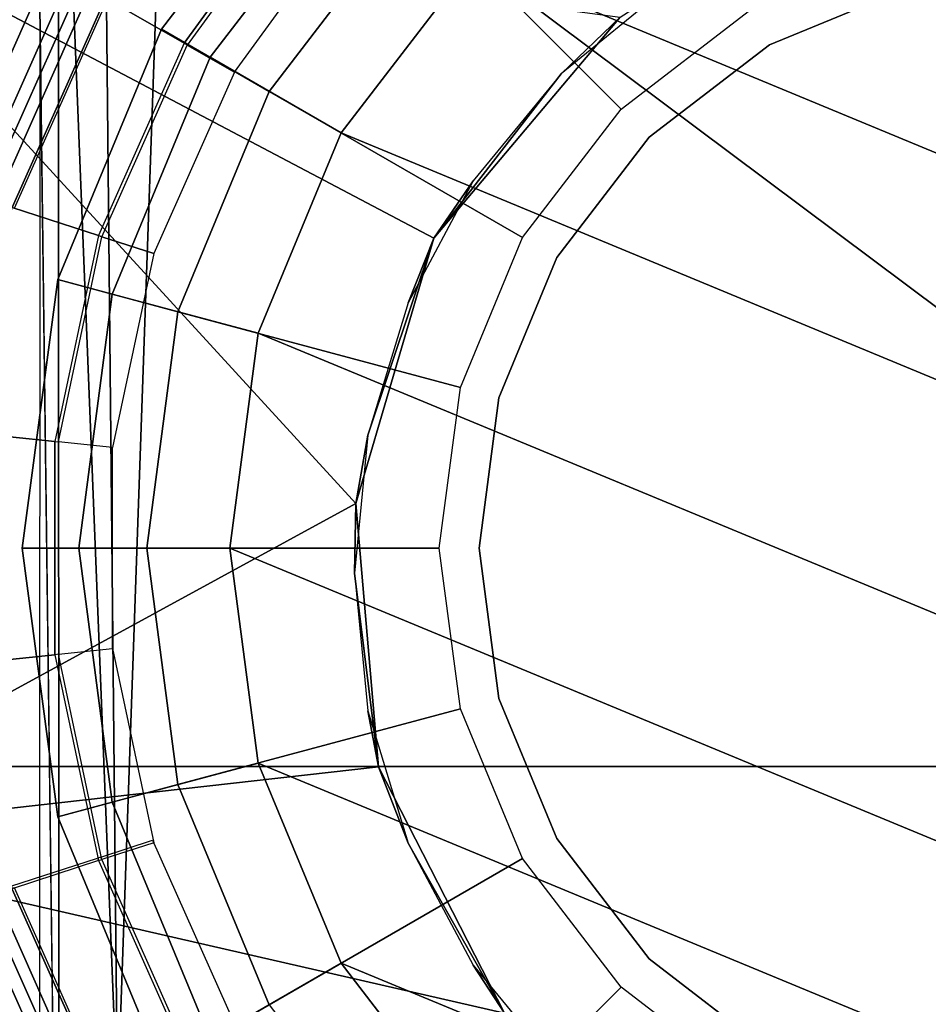
# Model space of a CAD drawing. Units: inches. Extents: x -133 to 43, y -53 to 49.
# Drawn here: x -5 to -4, y -5 to -4 of the extents above; entities that cross this region are included whole.
import ezdxf

# ---------------------------------------------------------------- set-up
doc = ezdxf.new("R2010")
doc.units = ezdxf.units.IN
doc.header["$MEASUREMENT"] = 0
for name, color, linetype in [('SEAT-BASE', 5, 'Continuous'), ('SEAT-CHASSIS', 5, 'Continuous'), ('SEAT-FABRIC', 5, 'Continuous'), ('SEAT-FRAME', 5, 'Continuous'), ('SEAT-SHAFT', 5, 'Continuous')]:
    doc.layers.add(name, color=color, linetype=linetype)

# ---------------------------------------------------------------- blocks, each defined once
blk = doc.blocks.new('1AERON2_B_TLIMANGL_ARMS_POSTUREFITSL_3T')
at = {"layer": 'SEAT-BASE'}
for points in [[(-0.47695, -0.82779, 1.68843), (-0.45116, -0.78312, 1.68843), (-0.60538, -0.67108, 1.68843), (-0.63989, -0.70941, 1.68843)], [(-0.64223, -0.71201, 1.48764), (-0.63989, -0.70941, 1.68843), (-0.47695, -0.82779, 1.68843), (-0.4787, -0.83082, 1.48764)], [(-0.64223, -0.71201, 1.48764), (-0.4787, -0.83082, 1.48764), (-0.52178, -0.90544, 1.48764), (-0.69988, -0.77604, 1.48764)], [(-0.27931, -0.85964, 1.68843), (-0.29525, -0.90869, 1.68843), (-0.47695, -0.82779, 1.68843), (-0.45116, -0.78312, 1.68843)], [(0.45116, -0.78312, 1.68843), (0.47695, -0.82779, 1.68843), (0.29296, -0.90971, 1.68843), (0.27702, -0.86066, 1.68843)], [(-0.29633, -0.91202, 1.48764), (-0.32296, -0.99396, 1.48764), (-0.52178, -0.90544, 1.48764), (-0.4787, -0.83082, 1.48764)], [(-0.47695, -0.82779, 1.68843), (-0.4787, -0.83082, 1.48764), (-0.29633, -0.91202, 1.48764), (-0.29525, -0.90869, 1.68843)], [(0.29296, -0.90971, 1.68843), (0.29404, -0.91304, 1.48764), (0.4787, -0.83082, 1.48764), (0.47695, -0.82779, 1.68843)], [(0.4787, -0.83082, 1.48764), (0.52178, -0.90544, 1.48764), (0.32067, -0.99498, 1.48764), (0.29404, -0.91304, 1.48764)], [(-0.09531, -0.89875, 1.68843), (-0.1007, -0.95004, 1.68843), (-0.29525, -0.90869, 1.68843), (-0.27931, -0.85964, 1.68843)], [(0.27931, -0.85964, 1.68843), (0.29525, -0.90869, 1.68843), (0.1007, -0.95004, 1.68843), (0.09531, -0.89875, 1.68843)], [(-0.53545, -0.92912, 1.49869), (-0.52178, -0.90544, 1.48764), (-0.32296, -0.99396, 1.48764), (-0.33141, -1.01997, 1.49869)], [(-0.32226, -0.99181, 8.07425), (-0.52065, -0.90348, 8.07425), (-0.52987, -0.91946, 8.11879), (-0.32796, -1.00935, 8.11879)], [(0.1007, -0.95004, 1.68843), (0.09531, -0.89875, 1.68843), (-0.09531, -0.89875, 1.68843), (-0.1007, -0.95004, 1.68843)], [(0.32912, -1.02099, 1.49869), (0.32067, -0.99498, 1.48764), (0.52178, -0.90544, 1.48764), (0.53545, -0.92912, 1.49869)], [(0.52065, -0.90348, 8.07425), (0.32226, -0.99181, 8.07425), (0.32567, -1.01037, 8.11879), (0.52987, -0.91946, 8.11879)], [(-0.10107, -0.95353, 1.48764), (-0.11007, -1.03921, 1.48764), (-0.32296, -0.99396, 1.48764), (-0.29633, -0.91202, 1.48764)], [(-0.29525, -0.90869, 1.68843), (-0.29633, -0.91202, 1.48764), (-0.10107, -0.95353, 1.48764), (-0.1007, -0.95004, 1.68843)], [(0.1007, -0.95004, 1.68843), (0.10107, -0.95353, 1.48764), (0.29633, -0.91202, 1.48764), (0.29525, -0.90869, 1.68843)], [(0.29633, -0.91202, 1.48764), (0.32296, -0.99396, 1.48764), (0.11007, -1.03921, 1.48764), (0.10107, -0.95353, 1.48764)], [(-0.32796, -1.00935, 8.11879), (-0.52987, -0.91946, 8.11879), (-0.55215, -0.95803, 8.13724), (-0.34172, -1.05172, 8.13724)], [(0.52987, -0.91946, 8.11879), (0.32567, -1.01037, 8.11879), (0.34172, -1.05172, 8.13724), (0.55215, -0.95803, 8.13724)], [(-0.54145, -0.93951, 1.52563), (-0.53545, -0.92912, 1.49869), (-0.33141, -1.01997, 1.49869), (-0.33512, -1.03138, 1.52563)], [(0.33283, -1.0324, 1.52563), (0.32912, -1.02099, 1.49869), (0.53545, -0.92912, 1.49869), (0.54145, -0.93951, 1.52563)], [(-0.38707, -1.18322, 6.11329), (-0.62156, -1.07825, 6.11329), (-0.54145, -0.93951, 1.52563), (-0.33512, -1.03138, 1.52563)], [(0.62156, -1.07825, 6.11329), (0.38156, -1.18501, 6.11332), (0.33283, -1.0324, 1.52563), (0.54145, -0.93951, 1.52563)], [(-0.10107, -0.95353, 1.48764), (-0.1007, -0.95004, 1.68843), (0.1007, -0.95004, 1.68843), (0.10107, -0.95353, 1.48764)], [(-0.35286, -1.08598, 8.13724), (-0.34172, -1.05172, 8.13724), (-0.55215, -0.95803, 8.13724), (-0.57016, -0.98923, 8.13724)], [(0.11007, -1.03921, 1.48764), (-0.11007, -1.03921, 1.48764), (-0.10107, -0.95353, 1.48764), (0.10107, -0.95353, 1.48764)], [(0.57016, -0.98923, 8.13724), (0.55215, -0.95803, 8.13724), (0.34172, -1.05172, 8.13724), (0.35286, -1.08598, 8.13724)]]:
    blk.add_3dface(points, dxfattribs=at)
at = {"layer": 'SEAT-CHASSIS'}
for points in [[(-0.53287, -0.37184, 12.64343), (-0.44964, -0.47326, 12.64343), (-0.50338, -0.41725, 11.3622)], [(-0.50338, -0.41725, 11.3622), (-0.29382, -0.59389, 11.3622), (-0.60478, -1.18347, 11.36033)], [(-0.50338, -0.41725, 11.3622), (-0.44964, -0.47326, 12.64343), (-0.29382, -0.59389, 11.3622)], [(-0.44964, -0.47326, 12.64343), (-0.34822, -0.5565, 12.64343), (-0.29382, -0.59389, 11.3622)], [(0.39546, -0.5565, 12.64343), (0.49688, -0.47326, 12.64343), (0.44087, -0.52701, 11.36221)], [(0.20744, -0.64657, 11.3622), (0.27975, -0.61834, 12.64343), (0.44087, -0.52701, 11.36221)], [(0.20744, -0.64657, 11.3622), (0.44087, -0.52701, 11.36221), (0.27546, -1.25016, 11.35945)], [(0.27546, -1.25016, 11.35945), (0.44087, -0.52701, 11.36221), (1.28788, -1.45545, 11.35968)], [(0.27975, -0.61834, 12.64343), (0.39546, -0.5565, 12.64343), (0.44087, -0.52701, 11.36221)], [(-0.34822, -0.5565, 12.64343), (-0.2325, -0.61834, 12.64343), (-0.29382, -0.59389, 11.3622)], [(-0.29382, -0.59389, 11.3622), (-0.04216, -0.66794, 11.3622), (-0.60478, -1.18347, 11.36033)], [(-0.10695, -0.65643, 12.64343), (-0.04216, -0.66794, 11.3622), (-0.29382, -0.59389, 11.3622)], [(-0.2325, -0.61834, 12.64343), (-0.10695, -0.65643, 12.64343), (-0.29382, -0.59389, 11.3622)], [(0.15419, -0.65643, 12.64343), (0.27975, -0.61834, 12.64343), (0.20744, -0.64657, 11.3622)], [(0.20744, -0.64657, 11.3622), (0.27546, -1.25016, 11.35945), (-0.04216, -0.66794, 11.3622)], [(-0.04216, -0.66794, 11.3622), (0.02362, -0.66929, 12.64343), (0.20744, -0.64657, 11.3622)], [(0.02362, -0.66929, 12.64343), (0.15419, -0.65643, 12.64343), (0.20744, -0.64657, 11.3622)], [(0.02362, -0.66929, 12.64343), (-0.04216, -0.66794, 11.3622), (-0.10695, -0.65643, 12.64343)], [(-0.60478, -1.18347, 11.36033), (-0.04216, -0.66794, 11.3622), (0.27546, -1.25016, 11.35945)]]:
    blk.add_3dface(points, dxfattribs=at)
at = {"layer": 'SEAT-FABRIC'}
for points in [[(0.20712, -8.61238, 18.84146), (0.20712, 8.61238, 18.84146), (-0.94837, 8.57566, 18.74015), (-0.94837, -8.57566, 18.74015)], [(0.20712, -8.61238, 18.84146), (1.20354, -8.61227, 18.90581), (1.20354, 8.61227, 18.90581), (0.20712, 8.61238, 18.84146)]]:
    blk.add_3dface(points, dxfattribs=at)
at = {"layer": 'SEAT-FRAME'}
for points in [[(-0.77516, -0.84836, 14.64521), (0.5275, -0.89407, 14.71246), (0.5275, 0.89407, 14.71246)], [(-0.77516, 0.84836, 14.64521), (-0.77516, -0.84836, 14.64521), (0.5275, 0.89407, 14.71246)], [(-0.77516, -0.84836, 14.64521), (-0.77516, -0.84836, 14.64521), (-0.67452, -0.9061, 14.64483), (0.5275, -0.89407, 14.71246)], [(0.93824, -0.94926, 14.65407), (0.93824, -0.94926, 14.65407), (0.5275, -0.89407, 14.71246), (-0.88331, -0.95017, 14.56646)], [(-0.67452, -0.9061, 14.64483), (-0.67452, -0.9061, 14.64483), (-0.88331, -0.95017, 14.56646), (0.5275, -0.89407, 14.71246)], [(-0.88331, -0.95017, 14.56646), (-0.88331, -0.95017, 14.56646), (-0.5143, -0.96763, 14.10513), (0.93824, -0.94926, 14.65407)]]:
    blk.add_3dface(points, dxfattribs=at)
at = {"layer": 'SEAT-FRAME', "invisible_edges": 4}
for points in [[(0.93824, -0.94926, 14.65407), (0.93824, -0.94926, 14.65407), (-0.5143, -0.96763, 14.10513), (0.73212, -0.97157, 14.17363)], [(0.76831, -0.96804, 14.11303), (0.76831, -0.96804, 14.11303), (0.73212, -0.97157, 14.17363), (-0.5143, -0.96763, 14.10513)]]:
    blk.add_3dface(points, dxfattribs=at)
at = {"layer": 'SEAT-SHAFT'}
for points in [[(0, 0.7874, 0.715), (-0.55678, -0.55678, 0.715), (-0.68191, -0.3937, 0.715), (-0.20379, 0.76057, 0.715)], [(0, 0.7874, 0.715), (0.20379, 0.76057, 0.715), (-0.3937, -0.68191, 0.715), (-0.55678, -0.55678, 0.715)], [(-0.3937, 0.68191, 0.715), (-0.20379, 0.76057, 0.715), (-0.68191, -0.3937, 0.715), (-0.76057, -0.20379, 0.715)], [(0.3937, 0.68191, 0.715), (-0.20379, -0.76057, 0.715), (-0.3937, -0.68191, 0.715), (0.20379, 0.76057, 0.715)], [(-0.3937, 0.68191, 0.715), (-0.76057, -0.20379, 0.715), (-0.7874, 0, 0.715), (-0.55678, 0.55678, 0.715)], [(0.3937, 0.68191, 0.715), (0.55678, 0.55678, 0.715), (0, -0.7874, 0.715), (-0.20379, -0.76057, 0.715)], [(0.68191, 0.3937, 0.715), (0.20379, -0.76057, 0.715), (0, -0.7874, 0.715), (0.55678, 0.55678, 0.715)], [(0.68191, 0.3937, 0.715), (0.76057, 0.20379, 0.715), (0.3937, -0.68191, 0.715), (0.20379, -0.76057, 0.715)], [(0.7874, 0, 0.715), (0.55678, -0.55678, 0.715), (0.3937, -0.68191, 0.715), (0.76057, 0.20379, 0.715)], [(-0.47717, -0.27549, 13.05088), (-0.53221, -0.14261, 13.05088), (-0.53221, -0.14261, 7.91778), (-0.47717, -0.27549, 7.91778)], [(-0.3896, -0.3896, 13.05088), (-0.47717, -0.27549, 13.05088), (-0.47717, -0.27549, 7.91778), (-0.3896, -0.3896, 7.91778)], [(0.47717, -0.27549, 13.05088), (0.3896, -0.3896, 13.05088), (0.3896, -0.3896, 7.91778), (0.47717, -0.27549, 7.91778)], [(-0.41634, -0.41634, 8.27406), (-0.50992, -0.2944, 8.27406), (-0.7501, -0.43307, 8.27406), (-0.61245, -0.61245, 8.27406)], [(0.50992, -0.2944, 8.27406), (0.41634, -0.41634, 8.27406), (0.61245, -0.61245, 8.27406), (0.7501, -0.43307, 8.27406)], [(-0.27549, -0.47717, 13.05088), (-0.3896, -0.3896, 13.05088), (-0.3896, -0.3896, 7.91778), (-0.27549, -0.47717, 7.91778)], [(0.3896, -0.3896, 13.05088), (0.27549, -0.47717, 13.05088), (0.27549, -0.47717, 7.91778), (0.3896, -0.3896, 7.91778)], [(-0.2944, -0.50992, 8.27406), (-0.41634, -0.41634, 8.27406), (-0.61245, -0.61245, 8.27406), (-0.43307, -0.7501, 8.27406)], [(0.41634, -0.41634, 8.27406), (0.2944, -0.50992, 8.27406), (0.43307, -0.7501, 8.27406), (0.61245, -0.61245, 8.27406)], [(-0.14261, -0.53221, 13.05088), (-0.27549, -0.47717, 13.05088), (-0.27549, -0.47717, 7.91778), (-0.14261, -0.53221, 7.91778)], [(0.27549, -0.47717, 13.05088), (0.14261, -0.53221, 13.05088), (0.14261, -0.53221, 7.91778), (0.27549, -0.47717, 7.91778)], [(-0.15239, -0.56874, 8.27406), (-0.2944, -0.50992, 8.27406), (-0.43307, -0.7501, 8.27406), (-0.22417, -0.83663, 8.27406)], [(0.2944, -0.50992, 8.27406), (0.15239, -0.56874, 8.27406), (0.22417, -0.83663, 8.27406), (0.43307, -0.7501, 8.27406)], [(0, -0.55098, 13.05088), (-0.14261, -0.53221, 13.05088), (-0.14261, -0.53221, 7.91778), (0, -0.55098, 7.91778)], [(0.14261, -0.53221, 13.05088), (0, -0.55098, 13.05088), (0, -0.55098, 7.91778), (0.14261, -0.53221, 7.91778)], [(-0.46539, -0.80607, 2.44248), (-0.65816, -0.65816, 2.44248), (-0.55678, -0.55678, 1.95142), (-0.3937, -0.68191, 1.95142)], [(-0.3937, -0.68191, 1.95142), (-0.55678, -0.55678, 1.95142), (-0.55678, -0.55678, 0.715), (-0.3937, -0.68191, 0.715)], [(0.55678, -0.55678, 1.95142), (0.3937, -0.68191, 1.95142), (0.3937, -0.68191, 0.715), (0.55678, -0.55678, 0.715)], [(0.65816, -0.65816, 2.44248), (0.46539, -0.80607, 2.44248), (0.3937, -0.68191, 1.95142), (0.55678, -0.55678, 1.95142)], [(0, -0.5888, 8.27406), (-0.15239, -0.56874, 8.27406), (-0.22417, -0.83663, 8.27406), (0, -0.86614, 8.27406)], [(0.15239, -0.56874, 8.27406), (0, -0.5888, 8.27406), (0, -0.86614, 8.27406), (0.22417, -0.83663, 8.27406)], [(-0.43307, -0.7501, 8.27406), (-0.61245, -0.61245, 8.27406), (-0.69597, -0.69597, 8.15594), (-0.49213, -0.85239, 8.15594)], [(-0.49213, -0.85239, 8.0772), (-0.69597, -0.69597, 8.0772), (-0.65816, -0.65816, 2.44248), (-0.46539, -0.80607, 2.44248)], [(-0.2409, -0.89906, 2.44248), (-0.46539, -0.80607, 2.44248), (-0.3937, -0.68191, 1.95142), (-0.20379, -0.76057, 1.95142)], [(-0.20379, -0.76057, 1.95142), (-0.3937, -0.68191, 1.95142), (-0.3937, -0.68191, 0.715), (-0.20379, -0.76057, 0.715)], [(0.3937, -0.68191, 1.95142), (0.20379, -0.76057, 1.95142), (0.20379, -0.76057, 0.715), (0.3937, -0.68191, 0.715)], [(0.46539, -0.80607, 2.44248), (0.2409, -0.89906, 2.44248), (0.20379, -0.76057, 1.95142), (0.3937, -0.68191, 1.95142)], [(-0.49213, -0.85239, 8.15594), (-0.69597, -0.69597, 8.15594), (-0.69597, -0.69597, 8.0772), (-0.49213, -0.85239, 8.0772)], [(-0.22417, -0.83663, 8.27406), (-0.43307, -0.7501, 8.27406), (-0.49213, -0.85239, 8.15594), (-0.25474, -0.95071, 8.15594)], [(0.43307, -0.7501, 8.27406), (0.22417, -0.83663, 8.27406), (0.25474, -0.95071, 8.15594), (0.49213, -0.85239, 8.15594)], [(0, -0.93077, 2.44248), (-0.2409, -0.89906, 2.44248), (-0.20379, -0.76057, 1.95142), (0, -0.7874, 1.95142)], [(0, -0.7874, 1.95142), (-0.20379, -0.76057, 1.95142), (-0.20379, -0.76057, 0.715), (0, -0.7874, 0.715)], [(0.20379, -0.76057, 1.95142), (0, -0.7874, 1.95142), (0, -0.7874, 0.715), (0.20379, -0.76057, 0.715)], [(0.2409, -0.89906, 2.44248), (0, -0.93077, 2.44248), (0, -0.7874, 1.95142), (0.20379, -0.76057, 1.95142)], [(-0.25474, -0.95071, 8.0772), (-0.49213, -0.85239, 8.0772), (-0.46539, -0.80607, 2.44248), (-0.2409, -0.89906, 2.44248)], [(0.49213, -0.85239, 8.0772), (0.25474, -0.95071, 8.0772), (0.2409, -0.89906, 2.44248), (0.46539, -0.80607, 2.44248)], [(0, -0.86614, 8.27406), (-0.22417, -0.83663, 8.27406), (-0.25474, -0.95071, 8.15594), (0, -0.98425, 8.15594)], [(0.22417, -0.83663, 8.27406), (0, -0.86614, 8.27406), (0, -0.98425, 8.15594), (0.25474, -0.95071, 8.15594)], [(-0.25474, -0.95071, 8.15594), (-0.49213, -0.85239, 8.15594), (-0.49213, -0.85239, 8.0772), (-0.25474, -0.95071, 8.0772)], [(0.49213, -0.85239, 8.15594), (0.25474, -0.95071, 8.15594), (0.25474, -0.95071, 8.0772), (0.49213, -0.85239, 8.0772)], [(0, -0.98425, 8.0772), (-0.25474, -0.95071, 8.0772), (-0.2409, -0.89906, 2.44248), (0, -0.93077, 2.44248)], [(0.25474, -0.95071, 8.0772), (0, -0.98425, 8.0772), (0, -0.93077, 2.44248), (0.2409, -0.89906, 2.44248)], [(0, -0.98425, 8.15594), (-0.25474, -0.95071, 8.15594), (-0.25474, -0.95071, 8.0772), (0, -0.98425, 8.0772)], [(0.25474, -0.95071, 8.15594), (0, -0.98425, 8.15594), (0, -0.98425, 8.0772), (0.25474, -0.95071, 8.0772)]]:
    blk.add_3dface(points, dxfattribs=at)

msp = doc.modelspace()

# ---------------------------------------------------------------- block references
at = {"rotation": 270}
msp.add_blockref('1AERON2_B_TLIMANGL_ARMS_POSTUREFITSL_3T', (-4.22511, -4.38532), dxfattribs=at)

doc.saveas('drawing.dxf')
